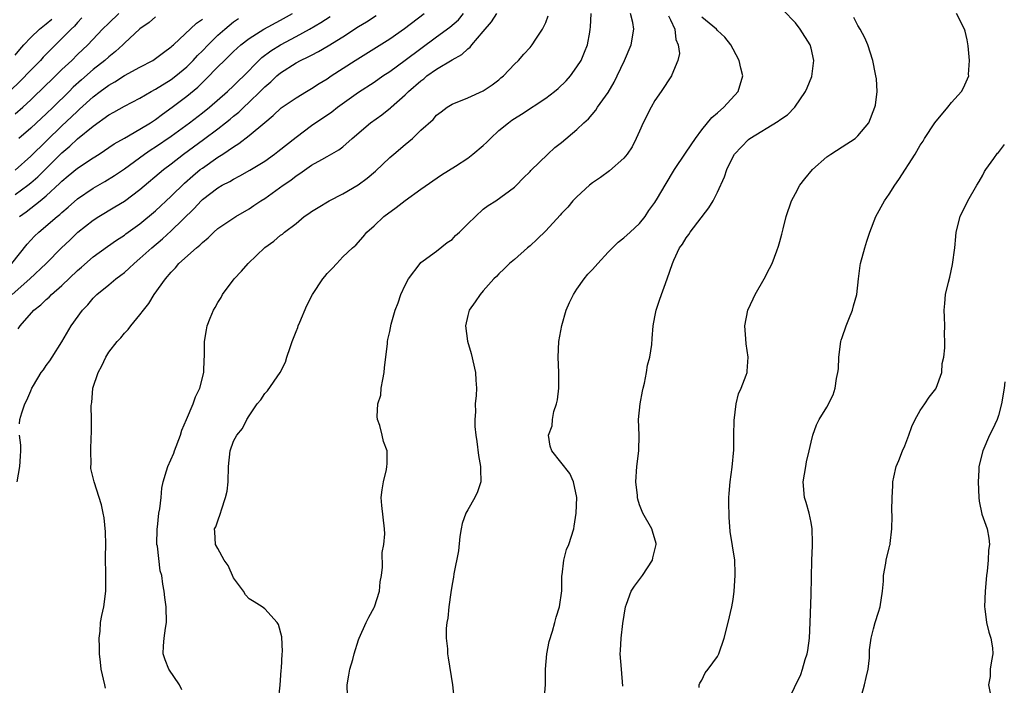
# Model space of a CAD drawing. Units: inches. Extents: x 2532000 to 2535000, y 1551000 to 1554000.
# Drawn here: x 2533100 to 2533226, y 1551297 to 1551382 of the extents above; entities that cross this region are included whole.
import ezdxf

# ---------------------------------------------------------------- set-up
doc = ezdxf.new("R2010")
doc.units = ezdxf.units.IN
doc.header["$MEASUREMENT"] = 0
doc.layers.add('LD25321551_2ft', color=161, linetype='Continuous')

msp = doc.modelspace()

# ---------------------------------------------------------------- linework, layer by layer
at = {"layer": 'LD25321551_2ft'}
for points, elevation in [([(2533098.59, 1551351), (2533100.56, 1551353.44), (2533101.5, 1551354.5), (2533102.02, 1551355), (2533104.39, 1551357), (2533104.74, 1551357.26), (2533105, 1551357.52), (2533105.8, 1551358.2), (2533107, 1551359.27), (2533109, 1551360.65), (2533110.5, 1551361.5), (2533111.74, 1551362.26), (2533113, 1551363.12), (2533115.57, 1551365), (2533116.42, 1551365.58), (2533117, 1551365.94), (2533119, 1551367.3), (2533121.35, 1551369), (2533123, 1551370.27), (2533123.91, 1551371), (2533126.23, 1551373), (2533127, 1551373.72), (2533127.63, 1551374.37), (2533128.29, 1551375), (2533130.24, 1551377), (2533130.63, 1551377.37), (2533131.77, 1551378.23), (2533133, 1551379.01), (2533135, 1551380.06), (2533136.72, 1551381), (2533138.16, 1551381.84), (2533139.38, 1551382.62)], 7588), ([(2533098.61, 1551347), (2533100.87, 1551349), (2533102.98, 1551351), (2533104.96, 1551353), (2533106.01, 1551353.99), (2533107.04, 1551355), (2533109, 1551356.52), (2533109.75, 1551357), (2533111.78, 1551358.22), (2533113, 1551358.98), (2533115, 1551360.44), (2533118.01, 1551363), (2533119, 1551363.75), (2533120.6, 1551365), (2533123.14, 1551366.86), (2533125, 1551368.25), (2533125.96, 1551369), (2533126.54, 1551369.46), (2533127, 1551369.84), (2533127.65, 1551370.35), (2533128.31, 1551371), (2533129, 1551371.64), (2533130.41, 1551373), (2533131, 1551373.6), (2533131.76, 1551374.24), (2533132.55, 1551375), (2533133, 1551375.39), (2533135, 1551376.68), (2533135.59, 1551377), (2533136.56, 1551377.44), (2533137, 1551377.68), (2533137.88, 1551378.12), (2533139.13, 1551378.87), (2533141, 1551380.02), (2533143, 1551381.32), (2533144.05, 1551381.95), (2533145.26, 1551382.74)], 7590), ([(2533099, 1551370.14), (2533099.99, 1551371), (2533101, 1551371.94), (2533103, 1551373.85), (2533103.57, 1551374.43), (2533105, 1551375.83), (2533106.25, 1551377), (2533107, 1551377.74), (2533108.32, 1551379), (2533110.22, 1551381), (2533111, 1551381.77), (2533112.31, 1551383)], 7578), ([(2533099.4, 1551342.6), (2533099.65, 1551343), (2533101.4, 1551345), (2533102.3, 1551345.7), (2533103, 1551346.36), (2533103.35, 1551346.65), (2533103.68, 1551347), (2533105, 1551348.16), (2533107, 1551350.07), (2533107.5, 1551350.5), (2533109, 1551351.82), (2533110.83, 1551353.17), (2533112.01, 1551353.99), (2533113, 1551354.62), (2533113.21, 1551354.79), (2533115, 1551356.07), (2533117, 1551357.71), (2533119, 1551359.59), (2533120.72, 1551361.28), (2533121.79, 1551362.21), (2533122.73, 1551363), (2533123, 1551363.21), (2533125, 1551364.62), (2533125.61, 1551365), (2533127, 1551365.94), (2533127.67, 1551366.33), (2533129, 1551367.36), (2533131, 1551369.06), (2533132.08, 1551369.92), (2533133.1, 1551370.9), (2533135, 1551372.21), (2533136.32, 1551373), (2533137, 1551373.39), (2533137.97, 1551374.03), (2533139, 1551374.64), (2533139.52, 1551375), (2533142.56, 1551377), (2533147, 1551379.77), (2533148.9, 1551381.1), (2533151.41, 1551383)], 7592), ([(2533117, 1551382.58), (2533116.16, 1551381.84), (2533115, 1551381.03), (2533113, 1551379.22), (2533112.79, 1551379), (2533111.86, 1551378.14), (2533111, 1551377.45), (2533110.51, 1551377), (2533109, 1551375.82), (2533107.49, 1551374.51), (2533106.45, 1551373.55), (2533105.91, 1551373), (2533103.88, 1551371), (2533103, 1551370.15), (2533102.39, 1551369.61), (2533101, 1551368.32), (2533099.46, 1551367)], 7580), ([(2533099.56, 1551357), (2533100.4, 1551357.6), (2533102.2, 1551359), (2533103, 1551359.65), (2533104.74, 1551361.26), (2533105, 1551361.53), (2533105.81, 1551362.19), (2533107, 1551363.19), (2533109, 1551364.51), (2533109.79, 1551365), (2533111.71, 1551366.29), (2533113.03, 1551367.03), (2533115, 1551368.17), (2533116.35, 1551369), (2533116.74, 1551369.26), (2533117, 1551369.42), (2533117.89, 1551370.11), (2533119.14, 1551371), (2533121, 1551372.41), (2533122.42, 1551373.58), (2533123, 1551374.18), (2533123.43, 1551374.57), (2533125, 1551376.19), (2533125.82, 1551377), (2533126.44, 1551377.56), (2533127, 1551378.14), (2533127.44, 1551378.56), (2533127.93, 1551379), (2533129, 1551379.82), (2533130.89, 1551381), (2533133, 1551382.13), (2533134.53, 1551383)], 7586), ([(2533099.57, 1551330.43), (2533099.62, 1551331), (2533099.87, 1551331.87), (2533100.23, 1551333), (2533100.52, 1551333.48), (2533101, 1551334.65), (2533101.16, 1551335), (2533101.36, 1551335.36), (2533102.35, 1551337), (2533102.63, 1551337.37), (2533103, 1551337.93), (2533103.47, 1551338.53), (2533103.75, 1551339), (2533105, 1551340.94), (2533106.2, 1551343), (2533107.64, 1551345), (2533108.31, 1551345.69), (2533109, 1551346.53), (2533109.46, 1551347), (2533111, 1551348.24), (2533111.89, 1551349), (2533112.53, 1551349.47), (2533113, 1551349.84), (2533113.63, 1551350.37), (2533114.27, 1551351), (2533115, 1551351.6), (2533116.51, 1551353), (2533117.87, 1551354.13), (2533119, 1551355.17), (2533121.96, 1551358.04), (2533122.83, 1551359), (2533123, 1551359.17), (2533125, 1551360.69), (2533125.53, 1551361), (2533126.51, 1551361.49), (2533127, 1551361.8), (2533127.8, 1551362.2), (2533129.07, 1551362.93), (2533131, 1551364.09), (2533132.26, 1551365), (2533132.68, 1551365.32), (2533135, 1551367.17), (2533137, 1551368.65), (2533139.58, 1551370.42), (2533140.3, 1551371), (2533143, 1551372.93), (2533145, 1551374.21), (2533146.13, 1551375), (2533147, 1551375.57), (2533149, 1551377.01), (2533151, 1551378.53), (2533153, 1551380.01), (2533154.73, 1551381.27), (2533155.8, 1551382.21), (2533156.48, 1551383)], 7594), ([(2533110.6, 1551296.6), (2533110.49, 1551297), (2533110.02, 1551299), (2533109.93, 1551299.93), (2533109.8, 1551301), (2533109.82, 1551301.82), (2533109.77, 1551303), (2533109.88, 1551303.88), (2533109.96, 1551305), (2533110.11, 1551305.89), (2533110.35, 1551307), (2533110.63, 1551309), (2533110.63, 1551311), (2533110.58, 1551313.42), (2533110.62, 1551315), (2533110.6, 1551316.6), (2533110.42, 1551318.42), (2533110.28, 1551319), (2533110.08, 1551320.08), (2533109.12, 1551323), (2533108.72, 1551324.72), (2533108.71, 1551325), (2533108.74, 1551325.26), (2533108.7, 1551327), (2533108.76, 1551328.76), (2533108.8, 1551329.2), (2533108.8, 1551331), (2533108.76, 1551332.76), (2533108.78, 1551333), (2533108.82, 1551333.18), (2533108.97, 1551335), (2533109.63, 1551337), (2533110.11, 1551337.89), (2533110.62, 1551339), (2533111, 1551339.62), (2533112.1, 1551341), (2533112.53, 1551341.47), (2533113, 1551342.07), (2533113.49, 1551342.51), (2533113.84, 1551343), (2533115, 1551344.39), (2533115.44, 1551345), (2533116.15, 1551345.85), (2533116.84, 1551347), (2533118.27, 1551349), (2533119, 1551349.85), (2533119.56, 1551350.44), (2533120, 1551351), (2533122.23, 1551353), (2533122.67, 1551353.33), (2533123, 1551353.69), (2533123.74, 1551354.26), (2533124.48, 1551355), (2533125, 1551355.46), (2533127.28, 1551357), (2533129, 1551357.99), (2533129.61, 1551358.39), (2533130.5, 1551359), (2533131, 1551359.31), (2533133.37, 1551361), (2533134.34, 1551361.67), (2533135, 1551362.21), (2533135.49, 1551362.51), (2533137, 1551363.57), (2533138.32, 1551364.32), (2533139, 1551364.68), (2533140.47, 1551365.53), (2533141, 1551365.94), (2533142.18, 1551367), (2533144.55, 1551369), (2533145.99, 1551370.01), (2533147.1, 1551370.9), (2533147.2, 1551371), (2533149, 1551372.59), (2533149.4, 1551373), (2533151, 1551374.38), (2533151.36, 1551374.64), (2533151.78, 1551375), (2533153, 1551375.87), (2533155, 1551377.08), (2533156.23, 1551377.77), (2533157, 1551378.46), (2533157.32, 1551378.68), (2533157.54, 1551379), (2533159, 1551380.68), (2533160.05, 1551381.95), (2533160.72, 1551383)], 7596), ([(2533120.36, 1551296.36), (2533120.05, 1551297), (2533118.7, 1551299), (2533118.21, 1551300.21), (2533117.98, 1551301), (2533118.01, 1551302.01), (2533118.11, 1551303), (2533118.27, 1551304.27), (2533118.39, 1551305), (2533118.35, 1551307), (2533118.19, 1551308.19), (2533118.11, 1551309), (2533117.91, 1551309.91), (2533117.81, 1551311), (2533117.61, 1551311.61), (2533117.23, 1551314.77), (2533117.18, 1551315), (2533117.19, 1551317), (2533117.23, 1551317.23), (2533117.43, 1551319), (2533117.56, 1551319.56), (2533117.71, 1551321), (2533117.81, 1551322.19), (2533117.99, 1551323), (2533118.41, 1551324.41), (2533118.57, 1551325), (2533119.32, 1551326.68), (2533119.42, 1551327), (2533120.2, 1551329), (2533120.35, 1551329.65), (2533120.97, 1551331), (2533121.8, 1551333), (2533122.1, 1551333.9), (2533122.68, 1551335), (2533123.17, 1551337), (2533123.22, 1551338.78), (2533123.25, 1551339), (2533123.26, 1551339.26), (2533123.25, 1551341), (2533123.53, 1551342.47), (2533123.61, 1551343), (2533123.98, 1551343.98), (2533124.41, 1551345), (2533124.64, 1551345.36), (2533125, 1551346), (2533125.39, 1551346.61), (2533125.58, 1551347), (2533127.09, 1551349), (2533128, 1551350), (2533128.85, 1551351), (2533131, 1551353.03), (2533132.16, 1551353.84), (2533133, 1551354.59), (2533133.25, 1551354.75), (2533133.52, 1551355), (2533135, 1551356.12), (2533136.05, 1551357), (2533136.62, 1551357.38), (2533137, 1551357.66), (2533137.83, 1551358.17), (2533139.24, 1551359), (2533141, 1551359.89), (2533142.95, 1551361.05), (2533144.11, 1551361.89), (2533145.19, 1551362.81), (2533147, 1551364.55), (2533147.53, 1551365), (2533149, 1551366.21), (2533149.92, 1551367), (2533151, 1551368.05), (2533152.56, 1551369.44), (2533153, 1551369.99), (2533153.61, 1551370.39), (2533154.38, 1551371), (2533155, 1551371.4), (2533157, 1551372.2), (2533159, 1551373.09), (2533160.13, 1551373.87), (2533161, 1551374.52), (2533161.25, 1551374.75), (2533161.6, 1551375), (2533163, 1551376.51), (2533163.5, 1551377), (2533164.19, 1551377.81), (2533165, 1551378.65), (2533165.27, 1551379), (2533165.72, 1551379.72), (2533166.58, 1551381), (2533167, 1551381.86), (2533167.31, 1551382.69)], 7598), ([(2533132.77, 1551295), (2533132.98, 1551296.98), (2533133.11, 1551298.89), (2533133.15, 1551299.15), (2533133.24, 1551301), (2533133.26, 1551301.26), (2533133.16, 1551303.16), (2533132.74, 1551304.74), (2533132.58, 1551305), (2533131, 1551306.74), (2533130.65, 1551307), (2533129.65, 1551307.65), (2533129, 1551308.04), (2533128.54, 1551308.54), (2533128.25, 1551309), (2533127, 1551310.72), (2533126.3, 1551312.3), (2533125.8, 1551313), (2533125, 1551314.48), (2533124.7, 1551315), (2533124.61, 1551316.61), (2533124.57, 1551317), (2533124.73, 1551317.27), (2533125, 1551318.03), (2533125.34, 1551319), (2533125.43, 1551319.43), (2533125.98, 1551321), (2533126.16, 1551321.84), (2533126.29, 1551323), (2533126.35, 1551325), (2533126.55, 1551327), (2533127, 1551328.21), (2533127.43, 1551329), (2533128.16, 1551329.84), (2533128.71, 1551331), (2533129, 1551331.49), (2533130.04, 1551333), (2533130.47, 1551333.53), (2533131, 1551334.32), (2533131.35, 1551334.65), (2533132.96, 1551337.04), (2533133.65, 1551338.35), (2533133.83, 1551339), (2533134.24, 1551340.24), (2533134.51, 1551341), (2533135, 1551342.27), (2533135.22, 1551342.78), (2533135.28, 1551343), (2533135.47, 1551343.47), (2533136.38, 1551345.61), (2533137.12, 1551347), (2533138.44, 1551349), (2533138.68, 1551349.32), (2533139, 1551349.72), (2533139.64, 1551350.36), (2533140.21, 1551351), (2533141, 1551351.82), (2533142.22, 1551353), (2533142.65, 1551353.35), (2533143.61, 1551354.39), (2533144.09, 1551355), (2533145, 1551355.8), (2533146.26, 1551357), (2533147.85, 1551358.15), (2533149, 1551359.04), (2533151, 1551360.52), (2533153.66, 1551362.34), (2533155.43, 1551363.43), (2533157, 1551364.46), (2533157.67, 1551365), (2533159, 1551366.11), (2533159.47, 1551366.53), (2533159.92, 1551367), (2533161, 1551368), (2533162.21, 1551369), (2533162.66, 1551369.34), (2533163, 1551369.57), (2533163.9, 1551370.1), (2533167, 1551372.15), (2533168.12, 1551373), (2533168.6, 1551373.4), (2533169.62, 1551374.38), (2533170.17, 1551375), (2533171, 1551376.17), (2533171.53, 1551377), (2533171.97, 1551378.03), (2533172.34, 1551379), (2533172.63, 1551380.63), (2533172.71, 1551381), (2533172.74, 1551381.26), (2533172.82, 1551383)], 7600), ([(2533141.61, 1551295.61), (2533141.57, 1551297), (2533141.75, 1551298.25), (2533141.9, 1551299), (2533142.27, 1551300.27), (2533142.44, 1551301), (2533143, 1551302.79), (2533143.08, 1551303), (2533143.97, 1551305), (2533144.31, 1551305.69), (2533145, 1551306.9), (2533145.05, 1551307), (2533145.68, 1551309), (2533145.79, 1551310.21), (2533145.94, 1551311), (2533146.07, 1551312.07), (2533146.04, 1551313.96), (2533146.24, 1551315), (2533146.36, 1551316.36), (2533146.34, 1551317), (2533145.98, 1551319.98), (2533145.92, 1551321), (2533146.02, 1551321.98), (2533146.19, 1551323), (2533146.58, 1551324.58), (2533146.65, 1551325), (2533146.67, 1551325.33), (2533146.66, 1551327), (2533146.19, 1551328.19), (2533146.05, 1551329), (2533145.75, 1551330.25), (2533145.46, 1551331), (2533145.38, 1551331.38), (2533145.5, 1551333), (2533145.87, 1551334.13), (2533145.93, 1551335), (2533146.12, 1551336.12), (2533146.3, 1551337), (2533146.34, 1551337.66), (2533146.52, 1551339), (2533146.73, 1551340.73), (2533146.73, 1551341), (2533146.76, 1551341.24), (2533147, 1551342.26), (2533147.2, 1551343.2), (2533147.71, 1551345), (2533148.07, 1551345.93), (2533148.42, 1551347), (2533149, 1551348.22), (2533149.43, 1551349), (2533150.91, 1551351), (2533151, 1551351.1), (2533151.31, 1551351.31), (2533153, 1551352.56), (2533154.35, 1551353.65), (2533155, 1551354.07), (2533155.45, 1551354.55), (2533155.96, 1551355), (2533157, 1551356.06), (2533159, 1551357.93), (2533159.6, 1551358.4), (2533160.59, 1551359), (2533163, 1551360.77), (2533163.24, 1551361), (2533164.09, 1551361.91), (2533165, 1551362.75), (2533165.11, 1551362.89), (2533167.25, 1551365), (2533168.17, 1551365.83), (2533169, 1551366.49), (2533171, 1551368.16), (2533171.86, 1551369), (2533172.47, 1551369.53), (2533173.4, 1551370.6), (2533173.64, 1551371), (2533175, 1551372.9), (2533175.78, 1551374.22), (2533176.14, 1551375), (2533177.11, 1551377), (2533177.93, 1551379), (2533178.28, 1551381), (2533178.14, 1551381.86), (2533177.86, 1551383)], 7602), ([(2533182.72, 1551382.72), (2533183, 1551382.18), (2533183.56, 1551381), (2533183.67, 1551379.67), (2533183.97, 1551379), (2533184.13, 1551377.87), (2533183.92, 1551377), (2533183.15, 1551375.15), (2533183.11, 1551375), (2533181.79, 1551373), (2533181, 1551371.88), (2533180.53, 1551371), (2533179.5, 1551369), (2533179, 1551367.94), (2533178.6, 1551367), (2533178.06, 1551365.94), (2533177.44, 1551365), (2533177, 1551364.48), (2533175.15, 1551362.85), (2533174, 1551362), (2533173, 1551361.3), (2533172.62, 1551361), (2533171, 1551359.54), (2533170.49, 1551359), (2533169.81, 1551358.19), (2533169, 1551357.38), (2533168.83, 1551357.17), (2533167, 1551355.15), (2533165.92, 1551354.08), (2533165, 1551353.26), (2533164.65, 1551353), (2533163, 1551351.51), (2533162.34, 1551351), (2533161.69, 1551350.31), (2533161, 1551349.67), (2533160.69, 1551349.31), (2533160.33, 1551349), (2533159, 1551347.5), (2533158.58, 1551347), (2533157.94, 1551346.06), (2533157.19, 1551345), (2533157, 1551344.3), (2533156.73, 1551343), (2533156.98, 1551341.02), (2533157.45, 1551339.45), (2533158.01, 1551337), (2533158.05, 1551336.05), (2533158.13, 1551335), (2533158.07, 1551334.07), (2533157.97, 1551333), (2533158, 1551332), (2533157.91, 1551331), (2533157.91, 1551330.09), (2533158.04, 1551329), (2533158.17, 1551328.18), (2533158.39, 1551326.39), (2533158.65, 1551325), (2533158.62, 1551324.62), (2533158.68, 1551323), (2533158.27, 1551321.73), (2533157.92, 1551321), (2533157, 1551319.45), (2533156.75, 1551319), (2533156.31, 1551317.69), (2533156.15, 1551317), (2533156.01, 1551316.01), (2533155.83, 1551314.17), (2533155.22, 1551311.22), (2533155.18, 1551310.82), (2533155, 1551309.91), (2533154.82, 1551308.82), (2533154.57, 1551307), (2533154.45, 1551305.55), (2533154.32, 1551305), (2533154.23, 1551304.23), (2533154.24, 1551303), (2533154.39, 1551301.61), (2533154.42, 1551301), (2533154.48, 1551300.48), (2533155.04, 1551297), (2533155.26, 1551295)], 7604), ([(2533166.79, 1551295), (2533166.97, 1551297), (2533166.97, 1551299), (2533167.13, 1551301), (2533167.42, 1551302.58), (2533167.88, 1551303.88), (2533168.18, 1551305), (2533168.33, 1551305.67), (2533168.76, 1551307), (2533169.05, 1551309.05), (2533169.08, 1551311), (2533169.12, 1551311.12), (2533169.31, 1551313), (2533169.65, 1551314.35), (2533169.97, 1551315), (2533170.58, 1551317), (2533170.65, 1551317.35), (2533170.9, 1551319), (2533170.97, 1551321), (2533170.57, 1551323), (2533170.08, 1551324.08), (2533167.79, 1551327), (2533167.58, 1551327.58), (2533167.37, 1551329), (2533167.81, 1551330.19), (2533167.85, 1551331), (2533168.03, 1551332.03), (2533168.37, 1551333), (2533168.5, 1551333.5), (2533168.66, 1551335), (2533168.68, 1551336.68), (2533168.69, 1551337), (2533168.61, 1551339), (2533168.68, 1551341), (2533169.04, 1551343.04), (2533169.62, 1551345), (2533170.03, 1551345.97), (2533170.55, 1551347), (2533171, 1551347.69), (2533171.94, 1551349), (2533172.4, 1551349.6), (2533173, 1551350.22), (2533173.66, 1551351), (2533175, 1551352.44), (2533175.54, 1551353), (2533176.28, 1551353.72), (2533177, 1551354.25), (2533177.83, 1551355), (2533179, 1551356.11), (2533179.74, 1551357), (2533180.23, 1551357.77), (2533181, 1551358.78), (2533181.34, 1551359.34), (2533182.29, 1551361), (2533183.5, 1551363), (2533184.89, 1551365.11), (2533185, 1551365.24), (2533186.18, 1551367), (2533187, 1551368.1), (2533188.3, 1551369.7), (2533189, 1551370.28), (2533189.84, 1551371), (2533191.65, 1551373), (2533192.24, 1551375), (2533192.01, 1551376.01), (2533191.78, 1551377), (2533191, 1551378.44), (2533190.72, 1551379), (2533189.95, 1551379.95), (2533189, 1551380.83), (2533188.86, 1551381), (2533187, 1551382.54)], 7606), ([(2533176.86, 1551296.86), (2533176.72, 1551299), (2533176.54, 1551301), (2533176.6, 1551301.4), (2533176.66, 1551303), (2533176.89, 1551304.89), (2533177.2, 1551307), (2533177.34, 1551307.34), (2533177.94, 1551309), (2533178.36, 1551309.64), (2533179.41, 1551311), (2533180.69, 1551313), (2533180.74, 1551313.26), (2533181.14, 1551315), (2533181.13, 1551315.13), (2533180.7, 1551316.7), (2533180.59, 1551317), (2533179.46, 1551319), (2533179, 1551320.08), (2533178.79, 1551320.79), (2533178.76, 1551321), (2533178.74, 1551321.26), (2533178.54, 1551323), (2533178.67, 1551325), (2533178.93, 1551327), (2533178.95, 1551329), (2533178.88, 1551331), (2533179.08, 1551333), (2533179.38, 1551334.61), (2533179.47, 1551335), (2533179.65, 1551335.65), (2533179.92, 1551337), (2533180.05, 1551337.95), (2533180.35, 1551339), (2533180.6, 1551340.6), (2533180.63, 1551341.37), (2533180.77, 1551343), (2533181, 1551344.16), (2533181.14, 1551345), (2533181.6, 1551346.4), (2533182.57, 1551349), (2533183.24, 1551351), (2533183.42, 1551351.42), (2533184.15, 1551353), (2533184.53, 1551353.47), (2533185, 1551354.26), (2533185.32, 1551354.68), (2533185.5, 1551355), (2533187.89, 1551358.11), (2533188.45, 1551359), (2533189, 1551360.11), (2533189.92, 1551362.08), (2533190.19, 1551363), (2533191, 1551364.68), (2533191.19, 1551365), (2533192.08, 1551365.92), (2533193, 1551366.88), (2533193.15, 1551367), (2533196.79, 1551369.21), (2533197, 1551369.38), (2533197.99, 1551370.01), (2533198.94, 1551371), (2533200.29, 1551373), (2533200.51, 1551373.49), (2533201.08, 1551374.92), (2533201.35, 1551377), (2533201, 1551378.58), (2533200.88, 1551379), (2533199.59, 1551381), (2533199, 1551381.8), (2533197.43, 1551383.43)], 7608), ([(2533186.66, 1551296.66), (2533186.68, 1551297), (2533186.76, 1551297.24), (2533187, 1551297.61), (2533187.45, 1551298.55), (2533187.81, 1551299), (2533189, 1551300.66), (2533189.16, 1551301), (2533189.87, 1551303), (2533190.39, 1551305), (2533190.85, 1551307), (2533191, 1551307.96), (2533191.13, 1551309), (2533191.26, 1551311), (2533191.27, 1551311.27), (2533191.21, 1551313), (2533190.65, 1551316.65), (2533190.51, 1551318.51), (2533190.47, 1551320.47), (2533190.47, 1551321), (2533190.5, 1551321.5), (2533190.63, 1551323), (2533190.91, 1551324.91), (2533191.1, 1551327.1), (2533191.11, 1551329), (2533191.15, 1551330.85), (2533191.4, 1551333), (2533191.7, 1551334.3), (2533192.03, 1551335), (2533192.69, 1551336.69), (2533192.79, 1551337), (2533192.81, 1551337.19), (2533192.94, 1551339), (2533192.69, 1551340.69), (2533192.65, 1551341.35), (2533192.5, 1551343), (2533192.88, 1551345), (2533193.56, 1551346.44), (2533193.84, 1551347), (2533195.01, 1551349), (2533195.66, 1551350.34), (2533196.01, 1551351), (2533196.6, 1551352.61), (2533196.81, 1551353.19), (2533197, 1551353.81), (2533197.26, 1551354.74), (2533197.41, 1551355.41), (2533197.83, 1551357), (2533198.48, 1551359), (2533199, 1551359.94), (2533199.56, 1551361), (2533200.19, 1551361.81), (2533201.18, 1551363), (2533203, 1551364.63), (2533203.53, 1551365), (2533205, 1551365.92), (2533206.66, 1551367), (2533207, 1551367.32), (2533208.42, 1551369), (2533209.19, 1551371), (2533209.24, 1551371.24), (2533209.46, 1551373), (2533209.37, 1551374.63), (2533209.32, 1551375), (2533209.25, 1551375.25), (2533208.93, 1551377), (2533208.28, 1551379), (2533207.89, 1551379.89), (2533207.3, 1551381), (2533207, 1551381.48), (2533206.47, 1551382.47)], 7610), ([(2533198.06, 1551295), (2533199.67, 1551298.33), (2533199.91, 1551299), (2533200.24, 1551300.24), (2533200.51, 1551301), (2533200.6, 1551301.4), (2533200.78, 1551303), (2533200.88, 1551305), (2533201, 1551308.53), (2533201.11, 1551313), (2533201.17, 1551314.83), (2533201.19, 1551315.19), (2533201.15, 1551317), (2533201, 1551317.82), (2533200.76, 1551319), (2533200.37, 1551320.37), (2533200.16, 1551321), (2533199.98, 1551323), (2533200.31, 1551325), (2533200.42, 1551325.58), (2533200.77, 1551327), (2533201, 1551328.09), (2533201.23, 1551329), (2533201.69, 1551330.31), (2533202.05, 1551331), (2533203, 1551332.56), (2533203.84, 1551334.16), (2533204.09, 1551335), (2533204.25, 1551336.25), (2533204.45, 1551337), (2533204.53, 1551337.47), (2533204.56, 1551339), (2533204.82, 1551341), (2533204.86, 1551341.14), (2533205, 1551341.5), (2533205.48, 1551343), (2533205.84, 1551343.84), (2533206.3, 1551345), (2533206.44, 1551345.56), (2533206.85, 1551347), (2533207.06, 1551349), (2533207.28, 1551350.72), (2533207.33, 1551351), (2533207.87, 1551353), (2533208.15, 1551353.85), (2533208.53, 1551355), (2533209.31, 1551357), (2533210.41, 1551359), (2533211, 1551359.87), (2533211.72, 1551361), (2533212.25, 1551361.75), (2533214.34, 1551365), (2533215, 1551366.12), (2533215.35, 1551366.65), (2533215.52, 1551367), (2533216.86, 1551369), (2533218.51, 1551371), (2533219, 1551371.62), (2533220.29, 1551373), (2533220.53, 1551373.47), (2533221.2, 1551375), (2533221.19, 1551375.19), (2533221.29, 1551377), (2533221.14, 1551378.86), (2533221, 1551379.65), (2533220.75, 1551380.75), (2533220.67, 1551381), (2533219.65, 1551383)], 7612), ([(2533107.57, 1551382.43), (2533107, 1551381.87), (2533106.6, 1551381.4), (2533106.17, 1551381), (2533105, 1551379.78), (2533103.6, 1551378.4), (2533102.61, 1551377.39), (2533102.26, 1551377), (2533101, 1551375.74), (2533099.66, 1551374.34), (2533097, 1551371.81)], 7576), ([(2533099, 1551359.8), (2533100.63, 1551361), (2533101, 1551361.3), (2533101.91, 1551362.09), (2533105, 1551365.16), (2533106.01, 1551365.99), (2533107, 1551366.94), (2533109, 1551368.57), (2533111, 1551370.01), (2533111.64, 1551370.36), (2533113, 1551371.14), (2533115, 1551372.15), (2533116.44, 1551373), (2533117, 1551373.3), (2533119, 1551374.53), (2533119.61, 1551375), (2533121, 1551376.17), (2533121.82, 1551377), (2533122.37, 1551377.63), (2533123, 1551378.23), (2533123.76, 1551379), (2533125, 1551380.21), (2533125.87, 1551381), (2533127, 1551381.92), (2533127.64, 1551382.36)], 7584), ([(2533099, 1551362.93), (2533101, 1551364.72), (2533105, 1551368.63), (2533106.23, 1551369.77), (2533107, 1551370.51), (2533107.27, 1551370.73), (2533109, 1551372.31), (2533109.9, 1551373), (2533111, 1551373.82), (2533111.76, 1551374.24), (2533113, 1551375.05), (2533115, 1551376.14), (2533116.66, 1551377), (2533117, 1551377.22), (2533118, 1551378), (2533119, 1551378.72), (2533119.13, 1551378.87), (2533119.29, 1551379), (2533122.24, 1551381.76), (2533123, 1551382.29)], 7582), ([(2533099, 1551377.65), (2533099.6, 1551378.4), (2533100.14, 1551379), (2533101, 1551379.92), (2533102.11, 1551381), (2533103, 1551381.69), (2533103.71, 1551382.29)], 7574), ([(2533207.31, 1551295), (2533207.83, 1551297), (2533208.04, 1551297.96), (2533208.3, 1551299), (2533208.49, 1551300.49), (2533208.5, 1551301.5), (2533208.7, 1551303), (2533209, 1551304.19), (2533209.23, 1551305), (2533209.66, 1551306.34), (2533209.84, 1551307), (2533210.15, 1551309), (2533210.29, 1551310.29), (2533210.3, 1551311), (2533210.59, 1551312.59), (2533210.63, 1551313), (2533211, 1551314.55), (2533211.11, 1551314.89), (2533211.13, 1551315), (2533211.12, 1551315.12), (2533211.35, 1551317), (2533211.4, 1551318.6), (2533211.34, 1551319.34), (2533211.38, 1551321), (2533211.49, 1551322.51), (2533211.49, 1551323), (2533211.6, 1551323.61), (2533211.9, 1551325), (2533212.25, 1551325.75), (2533212.72, 1551327), (2533213, 1551327.64), (2533213.54, 1551329), (2533213.91, 1551330.09), (2533214.36, 1551331), (2533215, 1551332.17), (2533215.59, 1551333), (2533216.13, 1551333.87), (2533217, 1551334.92), (2533217.05, 1551335), (2533217.74, 1551337), (2533217.82, 1551338.18), (2533218.02, 1551339), (2533218.16, 1551340.16), (2533218.14, 1551341), (2533218.08, 1551341.92), (2533218.12, 1551343), (2533218.09, 1551344.09), (2533218.05, 1551345), (2533218.16, 1551345.84), (2533218.24, 1551347), (2533218.6, 1551348.6), (2533218.79, 1551349.21), (2533219.14, 1551350.86), (2533219.42, 1551353), (2533219.57, 1551354.43), (2533219.61, 1551355), (2533220.12, 1551357), (2533221.1, 1551359), (2533222.24, 1551361), (2533222.53, 1551361.47), (2533223, 1551362.31), (2533223.23, 1551362.77), (2533223.38, 1551363), (2533224.41, 1551364.41), (2533224.89, 1551365.11), (2533225, 1551365.2), (2533225.78, 1551366.22)], 7614), ([(2533225.82, 1551335.82), (2533225.75, 1551335), (2533225.42, 1551333), (2533225, 1551331.51), (2533224.83, 1551331), (2533224.27, 1551329.73), (2533223.88, 1551329), (2533223, 1551327), (2533222.51, 1551325), (2533222.51, 1551324.51), (2533222.42, 1551323), (2533222.49, 1551321), (2533222.55, 1551320.55), (2533222.89, 1551318.89), (2533223.55, 1551317), (2533223.8, 1551315.8), (2533223.87, 1551315), (2533223.74, 1551314.26), (2533223.71, 1551313), (2533223.58, 1551311.58), (2533223.5, 1551311), (2533223.31, 1551309), (2533223.22, 1551307), (2533223.26, 1551306.74), (2533223.49, 1551305), (2533223.78, 1551303.78), (2533224.04, 1551303), (2533224.24, 1551301.76), (2533224.29, 1551301), (2533224.1, 1551300.1), (2533223.97, 1551299), (2533223.94, 1551298.06), (2533223.72, 1551297), (2533223.95, 1551295.95)], 7616), ([(2533099.26, 1551323), (2533099.62, 1551325), (2533099.68, 1551326.32), (2533099.74, 1551327), (2533099.73, 1551327.73), (2533099.57, 1551329)], 7594)]:
    msp.add_lwpolyline(points, dxfattribs=dict(at, elevation=elevation))

doc.saveas('drawing.dxf')
